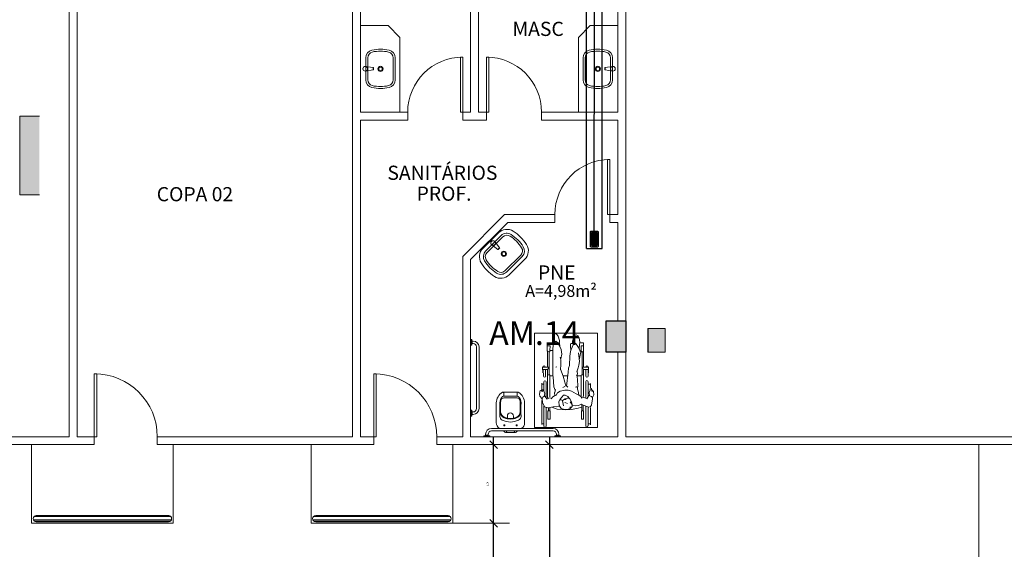
# Model space of a CAD drawing. Units: metres. Extents: x 428 to 634, y -46 to 157.
# Drawn here: x 482 to 495, y 36 to 43 of the extents above; entities that cross this region are included whole.
import ezdxf

# ---------------------------------------------------------------- set-up
doc = ezdxf.new("R2010")
doc.units = ezdxf.units.M
doc.header["$MEASUREMENT"] = 0
doc.header["$PDMODE"] = 2
doc.layers.get('0').update_dxf_attribs({"linetype": 'CONTINUOUS'})
doc.layers.get('DEFPOINTS').update_dxf_attribs({"linetype": 'CONTINUOUS'})
for name, color, linetype in [('CL-EVA-TEX', 150, 'CONTINUOUS'), ('Duto Metalico', 3, 'CONTINUOUS'), ('FM-SIM', 5, 'CONTINUOUS'), ('SOLID', 8, 'CONTINUOUS')]:
    doc.layers.add(name, color=color, linetype=linetype)
doc.layers.add('ESQUADRIA', color=2, linetype='CONTINUOUS', lineweight=18)
doc.layers.add('MOBILIARIO', color=251, linetype='CONTINUOUS', lineweight=13)
doc.styles.add('ARIAL', font='ARIAL.TTF')
doc.styles.get("Standard").update_dxf_attribs({"font": 'ROMANS.shx'})
doc.styles.add('SWISS', font='txt_____.ttf')
doc.dimstyles.new('100', dxfattribs={"dimscale": 0.1, "dimtxt": 1.3, "dimasz": 1, "dimexe": 2, "dimexo": 0.625, "dimtad": 1, "dimzin": 1, "dimtxsty": 'Standard', "dimblk": 'ARCHTICK', "dimcen": 2.5, "dimdle": 1, "dimclrd": 8, "dimclre": 8, "dimclrt": 1, "dimadec": 0, "dimazin": 0, "dimtfac": 1, "dimtmove": 0, "dimatfit": 3, "dimfxl": 2, "dimlwe": -1, "dimarcsym": 0})

# ---------------------------------------------------------------- blocks, each defined once
blk = doc.blocks.new('_ARCHTICK')
at = {"color": 0, "linetype": 'ByBlock', "const_width": 0.15}
blk.add_lwpolyline([(-0.5, -0.5), (0.5, 0.5)], dxfattribs=at)
blk = doc.blocks.new('*D45')
at = {"layer": 'DEFPOINTS', "color": 0}
for p in [(486.733, 36.593, 1775.015), (488.168, 36.593), (487.646, 34.866, 1775.015)]:
    blk.add_point(p, dxfattribs=at)
at = {"layer": 'MOBILIARIO', "lineweight": -2}
blk.add_line((488.168, 34.766), (488.168, 36.693), dxfattribs=at)
at = {"layer": 'MOBILIARIO'}
for p, q in [((486.795, 36.593), (488.368, 36.593)), ((487.708, 34.866), (488.368, 34.866))]:
    blk.add_line(p, q, dxfattribs=at)
at = {"layer": 'MOBILIARIO', "lineweight": -2, "xscale": 0.1, "yscale": 0.1, "zscale": 0.09999999999990905}
for p, rotation in [((488.168, 36.593), 90), ((488.168, 34.866), 270)]:
    blk.add_blockref('_ARCHTICK', p, dxfattribs=dict(at, rotation=rotation))
at = {"layer": 'MOBILIARIO', "insert": (488.093, 35.729), "char_height": 0.02, "attachment_point": 5, "rotation": 90}
blk.add_mtext('1,73', dxfattribs=at)
blk = doc.blocks.new('*D47')
at = {"layer": 'DEFPOINTS', "color": 0}
for p in [(487.648, 37.593, 1775.015), (488.168, 37.593), (487.399, 36.593, 1775.015)]:
    blk.add_point(p, dxfattribs=at)
at = {"layer": 'MOBILIARIO', "lineweight": -2}
blk.add_line((488.168, 36.493), (488.168, 37.693), dxfattribs=at)
at = {"layer": 'MOBILIARIO'}
for p, q in [((487.711, 37.593), (488.368, 37.593)), ((487.462, 36.593), (488.368, 36.593))]:
    blk.add_line(p, q, dxfattribs=at)
at = {"layer": 'MOBILIARIO', "lineweight": -2, "xscale": 0.1, "yscale": 0.1, "zscale": 0.09999999999990905}
for p, rotation in [((488.168, 37.593), 90), ((488.168, 36.593), 270)]:
    blk.add_blockref('_ARCHTICK', p, dxfattribs=dict(at, rotation=rotation))
at = {"layer": 'MOBILIARIO', "insert": (488.093, 37.093), "char_height": 0.02, "attachment_point": 5, "rotation": 90}
blk.add_mtext('1,00', dxfattribs=at)
blk = doc.blocks.new('*D46')
at = {"layer": 'DEFPOINTS', "color": 0}
for p in [(488.168, 37.593, 1775.015), (488.101, 33.866, 1775.015), (488.876, 33.866)]:
    blk.add_point(p, dxfattribs=at)
at = {"layer": 'MOBILIARIO', "lineweight": -2}
blk.add_line((488.876, 37.693), (488.876, 33.766), dxfattribs=at)
at = {"layer": 'MOBILIARIO'}
for p, q in [((488.23, 37.593), (489.076, 37.593)), ((488.163, 33.866), (489.076, 33.866))]:
    blk.add_line(p, q, dxfattribs=at)
at = {"layer": 'MOBILIARIO', "lineweight": -2, "xscale": 0.1, "yscale": 0.1, "zscale": 0.09999999999990905}
for p, rotation in [((488.876, 37.593), 90), ((488.876, 33.866), 270)]:
    blk.add_blockref('_ARCHTICK', p, dxfattribs=dict(at, rotation=rotation))
at = {"layer": 'MOBILIARIO', "insert": (488.801, 35.729), "char_height": 0.02, "attachment_point": 5, "rotation": 90}
blk.add_mtext('3,73', dxfattribs=at)
blk = doc.blocks.new('A$C0636149A')
for p, q in [((0.13, 0.044), (0.033, 0.058)), ((0.13, 0.014), (0.033, 0)), ((0.13, 0.044), (0.133, 0.044)), ((0.13, 0.014), (0.13, 0.044)), ((0.13, 0.014), (0.133, 0.014)), ((0.133, 0.014), (0.133, 0.044))]:
    blk.add_line(p, q)
blk.add_circle((0.029, 0.029), 0.0292)
blk = doc.blocks.new('A$C250B6396')
for p, q in [((0.043, 0.938), (0.043, 1.158)), ((0.048, 1.147), (0.073, 1.147)), ((0.074, 0.94), (0.074, 1.174)), ((0.103, 1.174), (0.103, 0.929)), ((0.606, 0.945), (0.606, 1.177)), ((0.635, 1.177), (0.635, 0.922)), ((0.652, 1.147), (0.636, 1.147)), ((0.661, 0.852), (0.661, 1.155)), ((0.158, 1.089), (0.13, 1.089)), ((0.13, 1.089), (0.13, 0.98)), ((0.158, 0.98), (0.158, 1.089)), ((0.583, 1.089), (0.555, 1.089)), ((0.555, 1.089), (0.555, 0.98)), ((0.583, 0.98), (0.583, 1.089)), ((0.015, 0.828), (0.029, 0.91)), ((0.029, 0.91), (0.041, 0.926)), ((0.041, 0.926), (0.062, 0.935)), ((0.062, 0.935), (0.149, 0.905)), ((0.13, 0.98), (0.158, 0.98)), ((0.136, 0.98), (0.136, 0.916)), ((0.149, 0.905), (0.157, 0.897)), ((0.152, 0.979), (0.152, 0.912)), ((0.152, 0.935), (0.214, 0.953)), ((0.157, 0.897), (0.195, 0.914)), ((0.195, 0.914), (0.235, 0.918)), ((0.214, 0.953), (0.287, 0.966)), ((0.235, 0.918), (0.272, 0.91)), ((0.293, 0.943), (0.276, 0.929)), ((0.276, 0.929), (0.277, 0.903)), ((0.277, 0.903), (0.282, 0.867)), ((0.302, 0.866), (0.279, 0.899)), ((0.287, 0.966), (0.362, 0.97)), ((0.309, 0.96), (0.293, 0.943)), ((0.296, 0.944), (0.303, 0.93)), ((0.328, 0.961), (0.309, 0.96)), ((0.342, 0.965), (0.328, 0.961)), ((0.334, 0.89), (0.355, 0.881)), ((0.371, 0.964), (0.342, 0.965)), ((0.355, 0.881), (0.369, 0.877)), ((0.362, 0.97), (0.466, 0.959)), ((0.415, 0.952), (0.371, 0.964)), ((0.399, 0.853), (0.385, 0.917)), ((0.441, 0.914), (0.415, 0.952)), ((0.474, 0.932), (0.436, 0.922)), ((0.445, 0.862), (0.441, 0.914)), ((0.466, 0.959), (0.525, 0.938)), ((0.509, 0.925), (0.474, 0.932)), ((0.584, 0.943), (0.512, 0.93)), ((0.555, 0.98), (0.583, 0.98)), ((0.561, 0.98), (0.561, 0.946)), ((0.577, 0.979), (0.577, 0.95)), ((0.625, 0.931), (0.584, 0.943)), ((0.652, 0.875), (0.625, 0.931)), ((0, 0.777), (0.018, 0.813)), ((0.006, 0.735), (0, 0.777)), ((0.018, 0.813), (0.015, 0.828)), ((0.019, 0.812), (0.031, 0.8)), ((0.031, 0.8), (0.062, 0.789)), ((0.058, 0.751), (0.046, 0.72)), ((0.057, 0.79), (0.058, 0.751)), ((0.062, 0.789), (0.088, 0.828)), ((0.074, 0.611), (0.074, 0.796)), ((0.09, 0.826), (0.139, 0.807)), ((0.103, 0.811), (0.103, 0.611)), ((0.132, 0.459), (0.132, 0.802)), ((0.139, 0.807), (0.161, 0.807)), ((0.152, 0.824), (0.167, 0.8)), ((0.162, 0.795), (0.162, 0.529)), ((0.167, 0.8), (0.191, 0.783)), ((0.199, 0.734), (0.19, 0.779)), ((0.191, 0.783), (0.216, 0.769)), ((0.216, 0.769), (0.235, 0.763)), ((0.226, 0.765), (0.284, 0.732)), ((0.282, 0.867), (0.305, 0.828)), ((0.305, 0.828), (0.317, 0.822)), ((0.311, 0.824), (0.329, 0.802)), ((0.317, 0.822), (0.339, 0.82)), ((0.329, 0.802), (0.347, 0.79)), ((0.339, 0.82), (0.366, 0.828)), ((0.347, 0.79), (0.366, 0.783)), ((0.352, 0.839), (0.379, 0.839)), ((0.366, 0.828), (0.399, 0.852)), ((0.366, 0.783), (0.386, 0.785)), ((0.386, 0.785), (0.428, 0.833)), ((0.399, 0.852), (0.417, 0.841)), ((0.417, 0.841), (0.43, 0.843)), ((0.428, 0.833), (0.445, 0.862)), ((0.428, 0.732), (0.463, 0.755)), ((0.463, 0.755), (0.477, 0.782)), ((0.474, 0.784), (0.498, 0.793)), ((0.494, 0.787), (0.498, 0.75)), ((0.498, 0.793), (0.519, 0.806)), ((0.519, 0.806), (0.54, 0.831)), ((0.535, 0.826), (0.559, 0.815)), ((0.557, 0.805), (0.557, 0.529)), ((0.559, 0.815), (0.578, 0.823)), ((0.578, 0.823), (0.589, 0.829)), ((0.587, 0.459), (0.587, 0.816)), ((0.593, 0.833), (0.624, 0.796)), ((0.606, 0.614), (0.606, 0.806)), ((0.635, 0.798), (0.624, 0.796)), ((0.629, 0.796), (0.624, 0.764)), ((0.624, 0.764), (0.635, 0.73)), ((0.65, 0.81), (0.635, 0.798)), ((0.657, 0.831), (0.65, 0.81)), ((0.657, 0.831), (0.652, 0.875)), ((0.684, 0.797), (0.657, 0.831)), ((0.68, 0.724), (0.691, 0.772)), ((0.691, 0.772), (0.684, 0.797)), ((0.025, 0.715), (0.006, 0.735)), ((0.026, 0.731), (0.016, 0.731)), ((0.029, 0.702), (0.026, 0.731)), ((0.029, 0.702), (0.033, 0.697)), ((0.045, 0.701), (0.033, 0.697)), ((0.043, 0.633), (0.043, 0.691)), ((0.046, 0.72), (0.045, 0.701)), ((0.048, 0.644), (0.073, 0.644)), ((0.206, 0.706), (0.199, 0.734)), ((0.204, 0.657), (0.208, 0.701)), ((0.213, 0.538), (0.204, 0.657)), ((0.208, 0.685), (0.222, 0.679)), ((0.222, 0.679), (0.231, 0.682)), ((0.284, 0.732), (0.328, 0.718)), ((0.349, 0.668), (0.326, 0.489)), ((0.328, 0.718), (0.369, 0.719)), ((0.342, 0.67), (0.329, 0.683)), ((0.367, 0.619), (0.356, 0.667)), ((0.369, 0.719), (0.428, 0.732)), ((0.394, 0.685), (0.37, 0.675)), ((0.496, 0.748), (0.489, 0.709)), ((0.493, 0.721), (0.508, 0.677)), ((0.508, 0.677), (0.515, 0.552)), ((0.634, 0.645), (0.653, 0.645)), ((0.635, 0.731), (0.635, 0.614)), ((0.635, 0.714), (0.651, 0.717)), ((0.65, 0.73), (0.656, 0.737)), ((0.651, 0.717), (0.65, 0.73)), ((0.656, 0.737), (0.669, 0.719)), ((0.661, 0.63), (0.661, 0.716)), ((0.669, 0.719), (0.68, 0.724)), ((0.066, 0.429), (0.067, 0.501)), ((0.073, 0.459), (0.073, 0.542)), ((0.102, 0.542), (0.102, 0.461)), ((0.141, 0.524), (0.132, 0.529)), ((0.154, 0.524), (0.141, 0.524)), ((0.15, 0.524), (0.15, 0.23)), ((0.162, 0.529), (0.154, 0.524)), ((0.165, 0.537), (0.21, 0.537)), ((0.209, 0.512), (0.214, 0.538)), ((0.213, 0.483), (0.209, 0.512)), ((0.222, 0.525), (0.213, 0.538)), ((0.336, 0.539), (0.386, 0.538)), ((0.39, 0.542), (0.367, 0.619)), ((0.423, 0.454), (0.39, 0.542)), ((0.515, 0.552), (0.521, 0.535)), ((0.521, 0.535), (0.52, 0.432)), ((0.522, 0.539), (0.557, 0.538)), ((0.557, 0.529), (0.565, 0.524)), ((0.565, 0.524), (0.578, 0.524)), ((0.569, 0.524), (0.569, 0.23)), ((0.578, 0.524), (0.587, 0.529)), ((0.612, 0.54), (0.616, 0.459)), ((0.644, 0.459), (0.641, 0.542)), ((0.653, 0.429), (0.649, 0.501)), ((0.132, 0.459), (0.066, 0.459)), ((0.151, 0.429), (0.066, 0.429)), ((0.073, 0.426), (0.073, 0.43)), ((0.102, 0.428), (0.102, 0.426)), ((0.132, 0.228), (0.132, 0.429)), ((0.133, 0.459), (0.142, 0.43)), ((0.184, 0.357), (0.191, 0.403)), ((0.191, 0.403), (0.197, 0.437)), ((0.197, 0.437), (0.216, 0.488)), ((0.311, 0.406), (0.303, 0.289)), ((0.311, 0.406), (0.308, 0.405)), ((0.321, 0.44), (0.311, 0.406)), ((0.326, 0.489), (0.321, 0.44)), ((0.418, 0.394), (0.424, 0.461)), ((0.418, 0.334), (0.418, 0.394)), ((0.484, 0.428), (0.472, 0.423)), ((0.52, 0.432), (0.521, 0.248)), ((0.568, 0.429), (0.653, 0.429)), ((0.586, 0.459), (0.577, 0.43)), ((0.587, 0.459), (0.651, 0.459)), ((0.587, 0.228), (0.587, 0.429)), ((0.617, 0.429), (0.618, 0.424)), ((0.646, 0.425), (0.646, 0.429)), ((0.167, 0.238), (0.185, 0.333)), ((0.196, 0.246), (0.184, 0.357)), ((0.303, 0.289), (0.297, 0.229)), ((0.408, 0.261), (0.419, 0.323)), ((0.415, 0.204), (0.408, 0.261)), ((0.428, 0.299), (0.418, 0.334)), ((0.132, 0.163), (0.13, 0.117)), ((0.144, 0.232), (0.131, 0.225)), ((0.131, 0.225), (0.133, 0.162)), ((0.162, 0.156), (0.132, 0.155)), ((0.157, 0.229), (0.144, 0.232)), ((0.163, 0.216), (0.157, 0.229)), ((0.162, 0.156), (0.163, 0.216)), ((0.177, 0.214), (0.164, 0.212)), ((0.172, 0.23), (0.167, 0.238)), ((0.184, 0.198), (0.172, 0.23)), ((0.179, 0.104), (0.183, 0.149)), ((0.183, 0.149), (0.188, 0.184)), ((0.203, 0.163), (0.184, 0.198)), ((0.231, 0.121), (0.203, 0.163)), ((0.262, 0.142), (0.231, 0.121)), ((0.288, 0.204), (0.262, 0.142)), ((0.264, 0.141), (0.272, 0.123)), ((0.27, 0.126), (0.292, 0.127)), ((0.297, 0.229), (0.288, 0.204)), ((0.292, 0.127), (0.296, 0.135)), ((0.296, 0.166), (0.293, 0.213)), ((0.296, 0.135), (0.296, 0.166)), ((0.44, 0.146), (0.415, 0.204)), ((0.436, 0.124), (0.434, 0.161)), ((0.437, 0.089), (0.439, 0.143)), ((0.462, 0.112), (0.44, 0.146)), ((0.515, 0.139), (0.481, 0.099)), ((0.523, 0.211), (0.515, 0.139)), ((0.516, 0.131), (0.522, 0.119)), ((0.521, 0.248), (0.523, 0.211)), ((0.556, 0.216), (0.527, 0.216)), ((0.556, 0.158), (0.558, 0.216)), ((0.556, 0.158), (0.588, 0.158)), ((0.561, 0.231), (0.558, 0.216)), ((0.568, 0.234), (0.561, 0.231)), ((0.586, 0.23), (0.569, 0.234)), ((0.593, 0.219), (0.586, 0.23)), ((0.592, 0.159), (0.593, 0.219)), ((0.595, 0.123), (0.594, 0.171)), ((0.13, 0.117), (0.18, 0.12)), ((0.185, 0.057), (0.179, 0.104)), ((0.201, 0.028), (0.185, 0.057)), ((0.224, 0.015), (0.201, 0.028)), ((0.238, 0.019), (0.224, 0.015)), ((0.254, 0.041), (0.238, 0.019)), ((0.271, 0.095), (0.254, 0.041)), ((0.272, 0.123), (0.271, 0.095)), ((0.454, 0.033), (0.437, 0.089)), ((0.469, 0.013), (0.454, 0.033)), ((0.481, 0.099), (0.462, 0.112)), ((0.486, 0), (0.469, 0.013)), ((0.497, 0), (0.486, 0)), ((0.51, 0.013), (0.497, 0)), ((0.526, 0.07), (0.51, 0.013)), ((0.522, 0.119), (0.526, 0.07)), ((0.594, 0.123), (0.532, 0.125))]:
    blk.add_line(p, q)
for centre, radius, start, end in [((0.089, 1.174), 0.0146, 0, 180), ((0.621, 1.177), 0.0146, 0, 180), ((0.087, 0.542), 0.0142, 0, 180), ((0.089, 0.611), 0.0146, 180, 0), ((0.621, 0.614), 0.0146, 180, 0), ((0.626, 0.541), 0.0142, 2.6629, 182.6629), ((0.087, 0.426), 0.0142, 180, 0), ((0.632, 0.425), 0.0142, 182.6629, 2.6629)]:
    blk.add_arc(centre, radius, start, end)
blk = doc.blocks.new('Grelha 20 R.')
h = blk.add_hatch()
h.set_pattern_fill('NET', color=5, scale=0.1, style=0)
h.paths.add_polyline_path([(0.035, 0.074, 0.414214), (0.025, 0.085), (-0.025, 0.085, 0.414214), (-0.035, 0.074), (-0.035, -0.076, 0.414214), (-0.025, -0.086), (0.025, -0.086, 0.414214), (0.035, -0.076)])
at = {"layer": 'FM-SIM', "color": 8}
for points in [[(-0.05, -0.09), (-0.05, 0.088, -0.414214), (-0.039, 0.099), (0.039, 0.099, -0.414214), (0.05, 0.088), (0.05, -0.09, -0.414214), (0.039, -0.101), (-0.039, -0.101, -0.414214)], [(-0.035, -0.076), (-0.035, 0.074, -0.414214), (-0.025, 0.085), (0.025, 0.085, -0.414214), (0.035, 0.074), (0.035, -0.076, -0.414214), (0.025, -0.086), (-0.025, -0.086, -0.414214)]]:
    blk.add_lwpolyline(points, format="xyb", close=True, dxfattribs=at)

msp = doc.modelspace()

# ---------------------------------------------------------------- hatches: boundary and pattern name
at = {"layer": 'SOLID'}
for points in [[(489.846, 39.166), (489.596, 39.166), (489.596, 38.766), (489.846, 38.766)], [(490.346, 39.066), (490.126, 39.066), (490.126, 38.766), (490.346, 38.766)]]:
    msp.add_hatch(color=256, dxfattribs=at).paths.add_polyline_path(points)

# ---------------------------------------------------------------- linework, layer by layer
at = {"layer": 'Duto Metalico'}
for p, q in [((489.347, 40.083), (489.348, 43.941)), ((489.447, 40.303), (489.448, 43.941)), ((489.547, 40.083), (489.547, 43.941)), ((489.347, 40.083), (489.547, 40.083))]:
    msp.add_line(p, q, dxfattribs=at)
at = {"layer": 'ESQUADRIA', "color": 253}
for p, q in [((482.146, 41.766), (482.396, 41.766)), ((482.146, 41.766), (482.146, 40.766)), ((482.146, 40.766), (482.396, 40.766))]:
    msp.add_line(p, q, dxfattribs=at)
at = {"layer": 'MOBILIARIO'}
for p, q in [((482.776, 43.816), (482.776, 37.692)), ((482.876, 43.816), (482.876, 37.692)), ((486.376, 43.816), (486.376, 37.692)), ((486.476, 43.816), (486.476, 41.816)), ((487.876, 41.816), (487.876, 43.816)), ((487.976, 41.816), (487.976, 43.816)), ((489.746, 43.666), (489.746, 41.816)), ((489.846, 43.666), (489.846, 37.692)), ((486.476, 42.916), (486.826, 42.916)), ((486.826, 42.916), (486.976, 42.766)), ((489.396, 42.916), (489.246, 42.766)), ((489.746, 42.916), (489.396, 42.916)), ((486.976, 41.816), (486.976, 42.766)), ((489.246, 41.816), (489.246, 42.766)), ((486.476, 41.816), (487.076, 41.816)), ((487.076, 41.716), (487.076, 41.816)), ((487.776, 41.716), (487.776, 41.816)), ((487.876, 41.816), (487.776, 41.816)), ((487.976, 41.816), (488.076, 41.816)), ((488.076, 41.716), (488.076, 41.816)), ((488.076, 41.716), (488.076, 41.816)), ((488.776, 41.816), (489.746, 41.816)), ((488.776, 41.716), (488.776, 41.816)), ((488.776, 41.716), (488.776, 41.816)), ((486.476, 41.716), (487.076, 41.716)), ((486.476, 41.716), (486.476, 37.692)), ((487.776, 41.716), (488.076, 41.716)), ((488.776, 41.716), (489.746, 41.716)), ((489.746, 41.716), (489.746, 40.516)), ((488.308, 40.516), (487.776, 39.984)), ((488.349, 40.416), (487.876, 39.943)), ((488.308, 40.516), (488.946, 40.516)), ((488.349, 40.416), (488.946, 40.416)), ((488.946, 40.416), (488.946, 40.516)), ((489.646, 40.416), (489.646, 40.516)), ((489.746, 40.516), (489.646, 40.516)), ((489.746, 40.416), (489.646, 40.416)), ((489.746, 40.416), (489.746, 39.166)), ((487.776, 37.692), (487.776, 39.984)), ((487.876, 37.692), (487.876, 39.943)), ((489.596, 39.166), (489.846, 39.166)), ((489.596, 38.766), (489.596, 39.166)), ((489.846, 39.166), (489.846, 38.766)), ((487.881, 38.929), (487.881, 38.855)), ((487.908, 38.908), (487.897, 38.908)), ((487.908, 38.876), (487.897, 38.876)), ((487.95, 38.05), (487.95, 38.834)), ((487.982, 38.05), (487.982, 38.834)), ((489.846, 38.766), (489.596, 38.766)), ((489.746, 38.766), (489.746, 37.692)), ((488.287, 38.259), (488.297, 38.259)), ((488.476, 38.259), (488.287, 38.259)), ((488.297, 38.249), (488.297, 38.214)), ((487.881, 37.955), (487.881, 38.029)), ((487.897, 38.008), (487.908, 38.008)), ((487.897, 37.976), (487.908, 37.976)), ((488.924, 37.798), (488.14, 37.798)), ((481.094, 37.692), (482.776, 37.692)), ((481.094, 37.692), (482.776, 37.692)), ((482.876, 37.692), (483.094, 37.692)), ((483.094, 37.692), (483.094, 37.593)), ((483.094, 37.692), (483.094, 37.593)), ((483.894, 37.692), (486.376, 37.692)), ((483.894, 37.692), (483.894, 37.593)), ((483.894, 37.692), (483.894, 37.593)), ((486.476, 37.692), (486.646, 37.692)), ((486.476, 37.692), (486.646, 37.692)), ((486.646, 37.692), (486.646, 37.593)), ((486.646, 37.692), (486.646, 37.593)), ((487.446, 37.692), (487.446, 37.593)), ((487.446, 37.692), (487.446, 37.593)), ((487.446, 37.692), (487.776, 37.692)), ((487.876, 37.692), (489.746, 37.692)), ((488.045, 37.697), (488.119, 37.697)), ((488.066, 37.725), (488.066, 37.713)), ((488.098, 37.724), (488.098, 37.713)), ((488.924, 37.766), (488.14, 37.766)), ((489.019, 37.697), (488.945, 37.697)), ((488.966, 37.724), (488.966, 37.713)), ((488.998, 37.725), (488.998, 37.713)), ((489.846, 37.692), (496.477, 37.692)), ((481.094, 37.593), (483.094, 37.593)), ((482.296, 37.593), (482.296, 36.593)), ((483.894, 37.593), (486.646, 37.593)), ((484.096, 37.593), (484.096, 36.593)), ((485.848, 37.593), (485.848, 36.593)), ((487.446, 37.593), (496.519, 37.593)), ((487.648, 37.593), (487.648, 36.593)), ((494.333, 37.593), (494.333, 33.866)), ((482.327, 36.68), (484.063, 36.681)), ((482.356, 36.693), (484.04, 36.692)), ((485.879, 36.68), (487.616, 36.681)), ((485.908, 36.693), (487.592, 36.692)), ((482.296, 36.593), (484.096, 36.593)), ((482.319, 36.636), (484.072, 36.637)), ((482.332, 36.62), (484.06, 36.621)), ((482.356, 36.613), (484.036, 36.612)), ((485.848, 36.593), (487.648, 36.593)), ((485.872, 36.636), (487.625, 36.637)), ((485.885, 36.62), (487.613, 36.621)), ((485.908, 36.613), (487.588, 36.612))]:
    msp.add_line(p, q, dxfattribs=at)
for points in [[(486.543, 42.507, -0.351), (486.621, 42.604, -0.110716), (486.84, 42.604, -0.351001), (486.918, 42.507), (486.918, 42.226, -0.351001), (486.84, 42.129, -0.110905), (486.621, 42.129, -0.351), (486.543, 42.226)], [(486.893, 42.507), (486.893, 42.226, -0.351001), (486.834, 42.153, -0.110865), (486.626, 42.153, -0.351), (486.568, 42.226), (486.568, 42.507, -0.350999), (486.626, 42.58, -0.110716), (486.834, 42.58, -0.351002)], [(489.679, 42.507, 0.351), (489.6, 42.604, 0.110716), (489.382, 42.604, 0.351001), (489.304, 42.507), (489.304, 42.226, 0.351001), (489.381, 42.129, 0.110905), (489.6, 42.129, 0.351), (489.679, 42.226)], [(489.329, 42.507), (489.329, 42.226, 0.351001), (489.387, 42.153, 0.110865), (489.595, 42.153, 0.351), (489.654, 42.226), (489.654, 42.507, 0.350999), (489.595, 42.58, 0.110716), (489.387, 42.58, 0.351002)], [(486.763, 42.366, -1), (486.697, 42.366, -1)], [(486.753, 42.366, -1), (486.708, 42.366, -1)], [(489.458, 42.366, 1), (489.524, 42.366, 1)], [(489.469, 42.366, 1), (489.514, 42.366, 1)], [(488.278, 37.903, -0.295956), (488.248, 37.952, 0.008003), (488.248, 38.124, -0.219669), (488.282, 38.203, -0.1825), (488.301, 38.209), (488.463, 38.209, -0.1825), (488.481, 38.203, -0.21967), (488.516, 38.124, 0.008003), (488.516, 37.952, -0.295956), (488.485, 37.903, -0.109342), (488.382, 37.88, -0.109342)], [(488.343, 37.928, -0.042994), (488.31, 37.937, -0.312272), (488.257, 38.015, 0.00507), (488.256, 38.124, -0.107996), (488.264, 38.163, -0.297508), (488.298, 38.186), (488.465, 38.186, -0.297509), (488.499, 38.163, -0.107996), (488.507, 38.124, 0.00507), (488.506, 38.015, -0.312272), (488.453, 37.937, -0.091294), (488.382, 37.924, -0.048111)], [(488.303, 37.831, 1), (488.303, 37.846, 1)], [(488.46, 37.831, 1), (488.46, 37.846, 1)]]:
    msp.add_lwpolyline(points, format="xyb", close=True, dxfattribs=at)
for points in [[(487.776, 41.816), (487.746, 41.816), (487.746, 42.516), (487.776, 42.516)], [(488.076, 41.816), (488.106, 41.816), (488.106, 42.516), (488.076, 42.516)], [(489.646, 40.516), (489.616, 40.516), (489.616, 41.216), (489.646, 41.216)], [(490.126, 39.066), (490.346, 39.066), (490.346, 38.766), (490.126, 38.766)], [(489.486, 39.009), (488.686, 39.009), (488.686, 37.809), (489.486, 37.809)], [(483.094, 37.693), (483.124, 37.693), (483.124, 38.493), (483.094, 38.493)], [(483.094, 37.693), (483.124, 37.693), (483.124, 38.493), (483.094, 38.493)], [(486.646, 37.692), (486.676, 37.692), (486.676, 38.492), (486.646, 38.492)], [(486.646, 37.692), (486.676, 37.692), (486.676, 38.492), (486.646, 38.492)]]:
    msp.add_lwpolyline(points, close=True, dxfattribs=at)
at = {"layer": 'MOBILIARIO', "elevation": -1775.015}
for points in [[(488.031, 40.086, 0.351), (488.01, 39.9, 0.110716), (488.179, 39.729, 0.351001), (488.366, 39.749), (488.565, 39.947, 0.350949), (488.586, 40.133, 0.110905), (488.416, 40.304, 0.351), (488.23, 40.284)], [(488.066, 40.051, 0.351), (488.052, 39.927, 0.110716), (488.206, 39.771, 0.351001), (488.331, 39.785), (488.53, 39.983, 0.351001), (488.544, 40.107, 0.110905), (488.39, 40.262, 0.351), (488.265, 40.249)], [(488.313, 39.803), (488.512, 40, 0.351001), (488.523, 40.093, 0.110865), (488.376, 40.241, 0.351), (488.283, 40.231), (488.084, 40.033, 0.350999), (488.073, 39.94, 0.110716), (488.22, 39.792, 0.351002)], [(488.321, 39.993, 1), (488.275, 40.04, 1)], [(488.314, 40.001, 1), (488.282, 40.033, 1)]]:
    msp.add_lwpolyline(points, format="xyb", close=True, dxfattribs=at)
at = {"layer": 'MOBILIARIO'}
for points in [[(487.876, 38.929), (487.876, 38.855)], [(487.887, 38.929), (487.876, 38.929)], [(487.887, 38.929), (487.888, 38.929)], [(487.888, 38.929), (487.889, 38.928)], [(487.889, 38.928), (487.889, 38.927)], [(487.889, 38.927), (487.889, 38.893)], [(487.895, 38.91), (487.889, 38.91)], [(487.895, 38.91), (487.896, 38.91)], [(487.889, 38.893), (487.876, 38.893)], [(487.889, 38.891), (487.876, 38.891)], [(487.887, 38.855), (487.876, 38.855)], [(487.879, 38.893), (487.879, 38.891)], [(487.888, 38.855), (487.887, 38.855)], [(487.889, 38.856), (487.888, 38.855)], [(487.889, 38.891), (487.889, 38.857)], [(487.895, 38.874), (487.889, 38.874)], [(487.889, 38.857), (487.889, 38.856)], [(487.896, 38.874), (487.895, 38.874)], [(487.896, 38.91), (487.896, 38.909)], [(487.896, 38.909), (487.897, 38.908)], [(487.897, 38.876), (487.896, 38.875)], [(487.896, 38.875), (487.896, 38.874)], [(487.897, 38.908), (487.897, 38.876)], [(487.876, 37.955), (487.876, 38.029)], [(487.887, 38.029), (487.876, 38.029)], [(487.889, 37.993), (487.876, 37.993)], [(487.889, 37.991), (487.876, 37.991)], [(487.887, 37.955), (487.876, 37.955)], [(487.879, 37.991), (487.879, 37.993)], [(487.888, 38.029), (487.887, 38.029)], [(487.887, 37.955), (487.888, 37.955)], [(487.889, 38.028), (487.888, 38.029)], [(487.888, 37.955), (487.889, 37.956)], [(487.889, 38.027), (487.889, 38.028)], [(487.889, 37.993), (487.889, 38.027)], [(487.895, 38.01), (487.889, 38.01)], [(487.889, 37.957), (487.889, 37.991)], [(487.895, 37.974), (487.889, 37.974)], [(487.889, 37.956), (487.889, 37.957)], [(487.896, 38.01), (487.895, 38.01)], [(487.895, 37.974), (487.896, 37.974)], [(487.896, 38.009), (487.896, 38.01)], [(487.897, 38.008), (487.896, 38.009)], [(487.896, 37.975), (487.897, 37.976)], [(487.896, 37.974), (487.896, 37.975)], [(487.897, 37.976), (487.897, 38.008)], [(488.045, 37.704), (488.046, 37.705)], [(488.045, 37.703), (488.045, 37.704)], [(488.045, 37.703), (488.045, 37.692)], [(488.045, 37.692), (488.119, 37.692)], [(488.046, 37.705), (488.047, 37.705)], [(488.047, 37.705), (488.081, 37.705)], [(488.064, 37.712), (488.065, 37.713)], [(488.064, 37.711), (488.064, 37.712)], [(488.064, 37.711), (488.064, 37.705)], [(488.065, 37.713), (488.066, 37.713)], [(488.066, 37.713), (488.098, 37.713)], [(488.081, 37.705), (488.081, 37.692)], [(488.081, 37.695), (488.082, 37.695)], [(488.082, 37.705), (488.117, 37.705)], [(488.082, 37.705), (488.082, 37.692)], [(488.098, 37.713), (488.099, 37.713)], [(488.099, 37.713), (488.099, 37.712)], [(488.099, 37.712), (488.1, 37.711)], [(488.1, 37.711), (488.1, 37.705)], [(488.117, 37.705), (488.118, 37.705)], [(488.118, 37.705), (488.118, 37.704)], [(488.118, 37.704), (488.119, 37.703)], [(488.119, 37.703), (488.119, 37.692)], [(488.946, 37.705), (488.945, 37.704)], [(488.945, 37.704), (488.945, 37.703)], [(488.945, 37.703), (488.945, 37.692)], [(489.019, 37.692), (488.945, 37.692)], [(488.947, 37.705), (488.946, 37.705)], [(488.981, 37.705), (488.947, 37.705)], [(488.965, 37.713), (488.964, 37.712)], [(488.964, 37.712), (488.964, 37.711)], [(488.964, 37.711), (488.964, 37.705)], [(488.966, 37.713), (488.965, 37.713)], [(488.998, 37.713), (488.966, 37.713)], [(488.981, 37.705), (488.981, 37.692)], [(488.982, 37.695), (488.981, 37.695)], [(488.982, 37.705), (488.982, 37.692)], [(489.017, 37.705), (488.982, 37.705)], [(488.999, 37.713), (488.998, 37.713)], [(488.999, 37.712), (488.999, 37.713)], [(489, 37.711), (488.999, 37.712)], [(489, 37.711), (489, 37.705)], [(489.018, 37.705), (489.017, 37.705)], [(489.018, 37.704), (489.018, 37.705)], [(489.019, 37.703), (489.018, 37.704)], [(489.019, 37.703), (489.019, 37.692)]]:
    msp.add_lwpolyline(points, dxfattribs=at)
for points in [[(488.297, 38.249, 0.407906), (488.287, 38.259, 0.131537), (488.282, 38.258, 0.273863), (488.202, 38.122), (488.202, 37.872, 0.267234), (488.244, 37.798, 0.267234)], [(488.519, 37.798, 0.267235), (488.562, 37.872), (488.562, 38.122, 0.273863), (488.481, 38.258, 0.136488), (488.476, 38.259, 0.402244), (488.466, 38.249), (488.466, 38.214, 0.337727), (488.47, 38.208)], [(488.515, 38.016, -0.305538), (488.46, 37.933, -0.097448), (488.382, 37.918, -0.097448), (488.303, 37.933, -0.305538), (488.248, 38.016)], [(488.342, 37.747, -0.414214), (488.333, 37.756), (488.333, 37.766)], [(488.422, 37.747, 0.414214), (488.431, 37.756), (488.431, 37.766)]]:
    msp.add_lwpolyline(points, format="xyb", dxfattribs=at)
at = {"layer": 'MOBILIARIO', "ltscale": 0.157552}
msp.add_lwpolyline([(488.42, 37.928), (488.42, 37.956, 1), (488.343, 37.956)], format="xyb", dxfattribs=at)
at = {"layer": 'MOBILIARIO', "ltscale": 0.16334}
msp.add_lwpolyline([(488.343, 37.928), (488.343, 37.957)], dxfattribs=at)
at = {"layer": 'MOBILIARIO', "ltscale": 0.31}
msp.add_lwpolyline([(488.469, 37.766, -0.260159), (488.435, 37.747), (488.329, 37.747, -0.260159), (488.295, 37.766)], format="xyb", dxfattribs=at)
at = {"layer": 'MOBILIARIO'}
for centre, radius, start, end in [((487.776, 41.816), 0.7, 90, 180), ((488.076, 41.816), 0.7, 0, 90), ((489.646, 40.516), 0.7, 90, 180), ((487.908, 38.834), 0.074, 0, 90), ((487.908, 38.834), 0.042, 0, 90), ((483.094, 37.693), 0.8, 0, 90), ((483.094, 37.693), 0.8, 0, 90), ((486.646, 37.692), 0.8, 0, 90), ((486.646, 37.692), 0.8, 0, 90), ((488.292, 38.214), 0.00533, 285.3551, 0), ((487.908, 38.05), 0.074, 270, 0), ((487.908, 38.05), 0.042, 270, 0), ((488.14, 37.724), 0.074, 90, 180), ((488.924, 37.724), 0.074, 0, 90), ((488.14, 37.724), 0.042, 90, 180), ((488.924, 37.724), 0.042, 0, 90), ((482.356, 36.653), 0.04, 90.0331, 270.0331), ((484.036, 36.652), 0.04, 270.0331, 90.0331), ((485.908, 36.653), 0.04, 90.0331, 270.0331), ((487.588, 36.652), 0.04, 270.0331, 90.0331)]:
    msp.add_arc(centre, radius, start, end, dxfattribs=at)
msp.add_solid([(482.146, 41.766), (482.396, 41.766), (482.146, 40.766), (482.396, 40.766)], dxfattribs=at)
at = {"layer": 'SOLID'}
msp.add_line((490.126, 39.066), (490.126, 38.766), dxfattribs=at)
msp.add_lwpolyline([(489.596, 39.166), (489.846, 39.166), (489.846, 38.766), (489.596, 38.766)], close=True, dxfattribs=at)
msp.add_solid([(482.146, 41.766), (482.396, 41.766), (482.146, 40.766), (482.396, 40.766)], dxfattribs=at)

# ---------------------------------------------------------------- block references
at = {"layer": 'Duto Metalico'}
msp.add_blockref('Grelha 20 R.', (489.447, 40.204), dxfattribs=at)
at = {"layer": 'MOBILIARIO', "xscale": -1, "rotation": 180}
msp.add_blockref('A$C0636149A', (486.508, 42.396), dxfattribs=at)
at = {"layer": 'MOBILIARIO'}
for p, rotation in [((489.713, 42.396), 180), ((488.12, 40.154, -1775.015), 314.8198820357406)]:
    msp.add_blockref('A$C0636149A', p, dxfattribs=dict(at, rotation=rotation))
at = {"layer": 'MOBILIARIO', "extrusion": (0, 0, -1), "xscale": -1, "zscale": -1, "rotation": 180}
msp.add_blockref('A$C250B6396', (-489.441, 39.004), dxfattribs=at)

# ---------------------------------------------------------------- texts
at = {"layer": 'CL-EVA-TEX', "color": 1, "insert": (488.686, 39.009), "char_height": 0.3, "attachment_point": 5, "style": 'SWISS'}
msp.add_mtext('{\\fArial|b0|i0|c0|p34;AM.14}', dxfattribs=at)
at = {"layer": 'MOBILIARIO', "style": 'ARIAL'}
for s, height, p in [('MASC', 0.18, (488.407, 42.784)), ('SANITÁRIOS', 0.18, (486.818, 40.956)), ('COPA 02 ', 0.18, (483.887, 40.684, 1775.015)), ('PROF.', 0.18, (487.189, 40.691)), ('PNE', 0.18, (488.731, 39.69)), ('A=4,98m²', 0.15, (488.57, 39.47))]:
    msp.add_text(s, height=height, dxfattribs=at).set_placement(p)

# ---------------------------------------------------------------- dimensions: what is measured, and where the dimension line sits
at = {"layer": 'MOBILIARIO'}
for base, p1, p2, picture, middle in [((488.168, 37.593, -1775.015), (487.399, 36.593), (487.648, 37.593), '*D47', (488.093, 37.093, -1775.015)), ((488.876, 33.866, -1775.015), (488.168, 37.593), (488.101, 33.866), '*D46', (488.801, 35.729, -1775.015)), ((488.168, 36.593, -1775.015), (487.646, 34.866), (486.733, 36.593), '*D45', (488.093, 35.729, -1775.015))]:
    dim = msp.add_linear_dim(base=base, p1=p1, p2=p2, angle=90, dimstyle='100', override={"dimtxt": 0.2, "dimclrd": 256, "dimclre": 256, "dimclrt": 256, "dimfxl": 1.5, "dimarcsym": 1}, dxfattribs=at)
    dim.commit()
    dim.dimension.update_dxf_attribs({"geometry": picture, "text_midpoint": middle})

doc.saveas('drawing.dxf')
